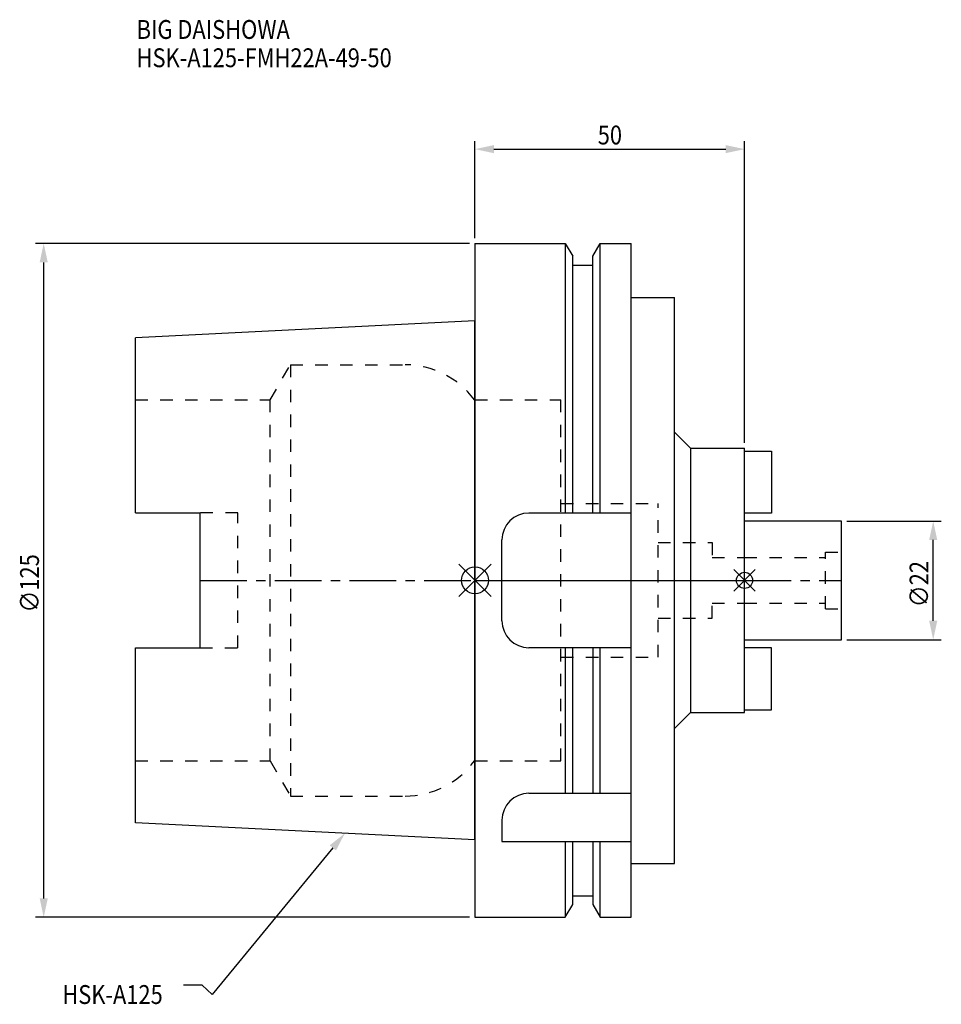
# Model space of a CAD drawing. Extents: x -84 to 86, y -79 to 104.
import ezdxf

# ---------------------------------------------------------------- set-up
doc = ezdxf.new("R2010")
doc.units = 0
doc.header["$LTSCALE"] = 23.1
doc.header["$PDMODE"] = 3
doc.header["$PDSIZE"] = 8
doc.linetypes.add('CENTER', pattern=[0.6, 0.375, -0.075, 0.075, -0.075])
doc.linetypes.add('DASHED', pattern=[0.2, 0.1, -0.1])
doc.layers.get('0').update_dxf_attribs({"linetype": 'CONTINUOUS'})
doc.layers.get('DEFPOINTS').update_dxf_attribs({"linetype": 'CONTINUOUS'})
for name, color, linetype in [('1', 4, 'CONTINUOUS'), ('2', 7, 'CONTINUOUS'), ('3', 1, 'DASHED'), ('4', 2, 'CENTER'), ('6', 5, 'CONTINUOUS'), ('NOCUT', 7, 'CONTINUOUS'), ('SK1', 4, 'CONTINUOUS'), ('SK3', 1, 'DASHED'), ('SK4', 2, 'CENTER')]:
    doc.layers.add(name, color=color, linetype=linetype)
doc.styles.get("Standard").update_dxf_attribs({"font": 'txt', "width": 0.85})
doc.dimstyles.get("Standard").update_dxf_attribs({"dimtxt": 3.5, "dimasz": 3.5, "dimexe": 1.5, "dimexo": 1, "dimtad": 1, "dimblk": '_FILLED', "dimblk1": '_FILLED', "dimblk2": '_FILLED', "dimcen": 0.09, "dimazin": 3, "dimtol": 1, "dimtp": 0.01, "dimtm": 0.01, "dimtfac": 1, "dimtofl": 0, "dimtmove": 0, "dimatfit": 3})

# ---------------------------------------------------------------- blocks, each defined once
blk = doc.blocks.new('_FILLED')
at = {"color": 0, "linetype": 'BYBLOCK'}
blk.add_solid([(0, 0), (-1, 0.214), (-1, -0.214)], dxfattribs=at)
blk = doc.blocks.new('*U11')
at = {"layer": '2', "color": 0, "width": 0.85}
blk.add_text('∅125', height=3.5, rotation=90, dxfattribs=at).set_placement((-80.88, -5.96))
blk = doc.blocks.new('*D1')
at = {"layer": '2', "color": 0}
for p, q in [((-1, 62.5), (-81.5, 62.5)), ((-80, -59), (-80, 59)), ((-1, -62.5), (-81.5, -62.5))]:
    blk.add_line(p, q, dxfattribs=at)
at = {"layer": 'DEFPOINTS', "color": 0}
for p in [(-80, 62.5), (0, 62.5), (0, -62.5)]:
    blk.add_point(p, dxfattribs=at)
blk.add_blockref('*U11', (0, 0))
at = {"layer": '2', "color": 0, "xscale": 3.5, "yscale": 3.5, "zscale": 3.5}
for p, rotation in [((-80, 62.5), 90), ((-80, -62.5), 270)]:
    blk.add_blockref('_FILLED', p, dxfattribs=dict(at, rotation=rotation))
blk = doc.blocks.new('*U10')
at = {"layer": '2', "color": 0, "width": 0.85}
blk.add_text('50', height=3.5, dxfattribs=at).set_placement((22.76875, 80.875))
blk = doc.blocks.new('*D2')
at = {"layer": '2', "color": 0}
for p, q in [((0, 63.5), (0, 81.5)), ((50, 25.5), (50, 81.5)), ((3.5, 80), (46.5, 80))]:
    blk.add_line(p, q, dxfattribs=at)
at = {"layer": 'DEFPOINTS', "color": 0}
for p in [(50, 80), (0, 62.5), (50, 24.5)]:
    blk.add_point(p, dxfattribs=at)
blk.add_blockref('*U10', (0, 0))
at = {"layer": '2', "color": 0, "xscale": 3.5, "yscale": 3.5, "zscale": 3.5, "rotation": 180}
blk.add_blockref('_FILLED', (0, 80), dxfattribs=at)
at = {"layer": '2', "color": 0, "xscale": 3.5, "yscale": 3.5, "zscale": 3.5}
blk.add_blockref('_FILLED', (50, 80), dxfattribs=at)
blk = doc.blocks.new('*U9')
at = {"layer": '2', "color": 0, "width": 0.85}
blk.add_text('∅22', height=3.5, rotation=90, dxfattribs=at).set_placement((84.12, -4.97))
blk = doc.blocks.new('*D3')
at = {"layer": '2', "color": 0}
for p, q in [((69, 11), (86.5, 11)), ((85, -7.5), (85, 7.5)), ((69, -11), (86.5, -11))]:
    blk.add_line(p, q, dxfattribs=at)
at = {"layer": 'DEFPOINTS', "color": 0}
for p in [(68, 11), (85, 11), (68, -11)]:
    blk.add_point(p, dxfattribs=at)
blk.add_blockref('*U9', (0, 0))
at = {"layer": '2', "color": 0, "xscale": 3.5, "yscale": 3.5, "zscale": 3.5}
for p, rotation in [((85, 11), 90), ((85, -11), 270)]:
    blk.add_blockref('_FILLED', p, dxfattribs=dict(at, rotation=rotation))
blk = doc.blocks.new('*U6')
at = {"layer": '6', "width": 0.85}
for s, p in [('BIG DAISHOWA', (-62.77, 100.45)), ('HSK-A125-FMH22A-49-50', (-62.77, 95.2))]:
    blk.add_text(s, height=3.5, dxfattribs=at).set_placement(p)
blk = doc.blocks.new('*U7')
at = {"layer": '6'}
blk.add_lwpolyline([(-26.37, -49.63), (-48.73, -76.83), (-50.6, -75.08), (-54.1, -75.08)], dxfattribs=at)
at = {"layer": '6', "xscale": 3.5, "yscale": 3.5, "zscale": 3.5, "rotation": 50.5754421844923}
blk.add_blockref('_FILLED', (-24.14, -46.92), dxfattribs=at)
blk = doc.blocks.new('*U8')
at = {"layer": '6', "width": 0.85}
blk.add_text('HSK-A125', height=3.5, dxfattribs=at).set_placement((-76.55, -78.58))

msp = doc.modelspace()

# ---------------------------------------------------------------- linework, layer by layer
for p, q in [((3, 3), (-3, -3)), ((-3, 3), (3, -3)), ((52, 2), (48, -2)), ((48, 2), (52, -2))]:
    msp.add_line(p, q)
for centre, radius in [((0, 0), 2.5), ((50, 0), 1.5)]:
    msp.add_circle(centre, radius)
at = {"layer": '1'}
for p, q in [((0, 62.5), (0, -62.5)), ((0, 62.5), (16.752, 62.5)), ((16.752, 62.5), (16.752, 12.5)), ((16.752, 62.5), (18.125, 60.123)), ((21.875, 60.123), (23.248, 62.5)), ((23.248, 12.5), (23.248, 62.5)), ((23.248, 62.5), (29, 62.5)), ((29, -62.5), (29, 62.5)), ((18.125, 12.5), (18.125, 60.123)), ((18.125, 58.5), (21.875, 58.5)), ((21.875, 12.5), (21.875, 60.123)), ((29, 52.5), (37, 52.5)), ((37, -52.5), (37, 52.5)), ((37, 27.5), (40, 24.5)), ((40, 24.5), (50, 24.5)), ((40, 24.5), (40, -24.5)), ((50, -24.5), (50, 24.5)), ((29, 12.5), (10, 12.5)), ((5, -7.5), (5, 7.5)), ((29, -12.5), (10, -12.5)), ((16.752, -12.5), (16.752, -39.5)), ((18.125, -39.5), (18.125, -12.5)), ((21.875, -12.5), (21.875, -39.5)), ((23.248, -39.5), (23.248, -12.5)), ((37, -27.5), (40, -24.5)), ((40, -24.5), (50, -24.5)), ((10, -39.5), (29, -39.5)), ((5, -44.5), (5, -48.436)), ((5, -48.436), (29, -48.436)), ((16.752, -48.436), (16.752, -62.5)), ((18.125, -60.123), (18.125, -48.436)), ((21.875, -48.436), (21.875, -60.123)), ((23.248, -62.5), (23.248, -48.436)), ((29, -52.5), (37, -52.5)), ((16.752, -62.5), (18.125, -60.123)), ((18.125, -58.5), (21.875, -58.5)), ((21.875, -60.123), (23.248, -62.5)), ((0, -62.5), (16.752, -62.5)), ((23.248, -62.5), (29, -62.5))]:
    msp.add_line(p, q, dxfattribs=at)
for centre, start, end in [((10, 7.5), 90, 180), ((10, -7.5), 180, 270), ((10, -44.5), 90, 180)]:
    msp.add_arc(centre, 5, start, end, dxfattribs=at)
at = {"layer": '3'}
for p, q in [((0, 33.5), (15.95, 33.5)), ((15.95, -33.5), (15.95, 33.5)), ((15.95, 14.25), (33.95, 14.25)), ((33.95, -14.25), (33.95, 14.25)), ((33.95, 7), (44, 7)), ((44, 7), (44, 4.25)), ((44, 4.25), (50, 4.25)), ((44, -4.25), (50, -4.25)), ((44, -7), (44, -4.25)), ((33.95, -7), (44, -7)), ((15.95, -14.25), (33.95, -14.25)), ((0, -33.5), (15.95, -33.5))]:
    msp.add_line(p, q, dxfattribs=at)
at = {"layer": '4'}
msp.add_line((0, 0), (50, 0), dxfattribs=at)
at = {"layer": 'NOCUT'}
for p, q in [((0, 0), (0, -62.5)), ((0, 0), (50, 0)), ((50, -24.5), (50, 0)), ((37, -27.5), (40, -24.5)), ((40, -24.5), (50, -24.5)), ((37, -52.5), (37, -27.5)), ((29, -52.5), (37, -52.5)), ((29, -62.5), (29, -52.5)), ((16.752, -62.5), (18.125, -60.123)), ((18.125, -58.5), (21.875, -58.5)), ((18.125, -60.123), (18.125, -58.5)), ((21.875, -58.5), (21.875, -60.123)), ((21.875, -60.123), (23.248, -62.5)), ((0, -62.5), (16.752, -62.5)), ((23.248, -62.5), (29, -62.5))]:
    msp.add_line(p, q, dxfattribs=at)
at = {"layer": 'SK1'}
for p, q in [((0, 48.134), (-63, 44.978)), ((0, -48.134), (0, 48.134)), ((-63, 12.51), (-63, 44.978)), ((50, 24), (55, 24)), ((50, 12.5), (50, 24)), ((55, 24), (55, 12.5)), ((-63, 12.51), (-51, 12.51)), ((-51, -12.51), (-51, 12.51)), ((55, 12.5), (50, 12.5)), ((68, 11), (50, 11)), ((50, -11), (50, 11)), ((68, -11), (68, 11)), ((-63, -44.978), (-63, -12.51)), ((-63, -12.51), (-51, -12.51)), ((50, -11), (68, -11)), ((55, -12.5), (50, -12.5)), ((50, -24), (50, -12.5)), ((55, -24), (55, -12.5)), ((50, -24), (55, -24)), ((0, -48.134), (-63, -44.978))]:
    msp.add_line(p, q, dxfattribs=at)
at = {"layer": 'SK3'}
for p, q in [((-38.002, 33.5), (-34.249, 40)), ((-34.249, 40), (-34.249, -40)), ((-34.249, 40), (-12.974, 40)), ((-63, 33.5), (-38.002, 33.5)), ((-38.002, -33.5), (-38.002, 33.5)), ((0, 33.5), (-0.1, 33.5)), ((-44, 12.51), (-51, 12.51)), ((-44, -12.51), (-44, 12.51)), ((50, 4.25), (65, 4.25)), ((65, 5.25), (68, 5.25)), ((65, -5.25), (65, 5.25)), ((50, -4.25), (65, -4.25)), ((65, -5.25), (68, -5.25)), ((-51, -12.51), (-44, -12.51)), ((-63, -33.5), (-38.002, -33.5)), ((-38.002, -33.5), (-34.249, -40)), ((0, -33.5), (-0.1, -33.5)), ((-34.249, -40), (-12.974, -40))]:
    msp.add_line(p, q, dxfattribs=at)
for centre, start, end in [((-12.974, 24), 36.42357, 90), ((-12.974, -24), 270, 323.57643)]:
    msp.add_arc(centre, 16, start, end, dxfattribs=at)
at = {"layer": 'SK4'}
for p, q in [((-51, 0), (0, 0)), ((50, 0), (68, 0))]:
    msp.add_line(p, q, dxfattribs=at)

# ---------------------------------------------------------------- block references
for name in ['*U6', '*U7', '*U8']:
    msp.add_blockref(name, (0, 0))

# ---------------------------------------------------------------- dimensions: what is measured, and where the dimension line sits
at = {"layer": '2'}
dim = msp.add_linear_dim(base=(50, 80), p1=(0, 62.5), p2=(50, 24.5), dimstyle='Standard', dxfattribs=at)
dim.commit()
dim.dimension.update_dxf_attribs({"geometry": '*D2', "text_midpoint": (25, 80), "dimtype": 128})
for base, p1, p2, picture, middle in [((-80, 62.5), (0, -62.5), (0, 62.5), '*D1', (-80, -1)), ((85, 11), (68, -11), (68, 11), '*D3', (85, -1))]:
    dim = msp.add_linear_dim(base=base, p1=p1, p2=p2, angle=90, text='%%c<>', dimstyle='Standard', dxfattribs=at)
    dim.commit()
    dim.dimension.update_dxf_attribs({"geometry": picture, "text_midpoint": middle, "dimtype": 128})

doc.saveas('drawing.dxf')
